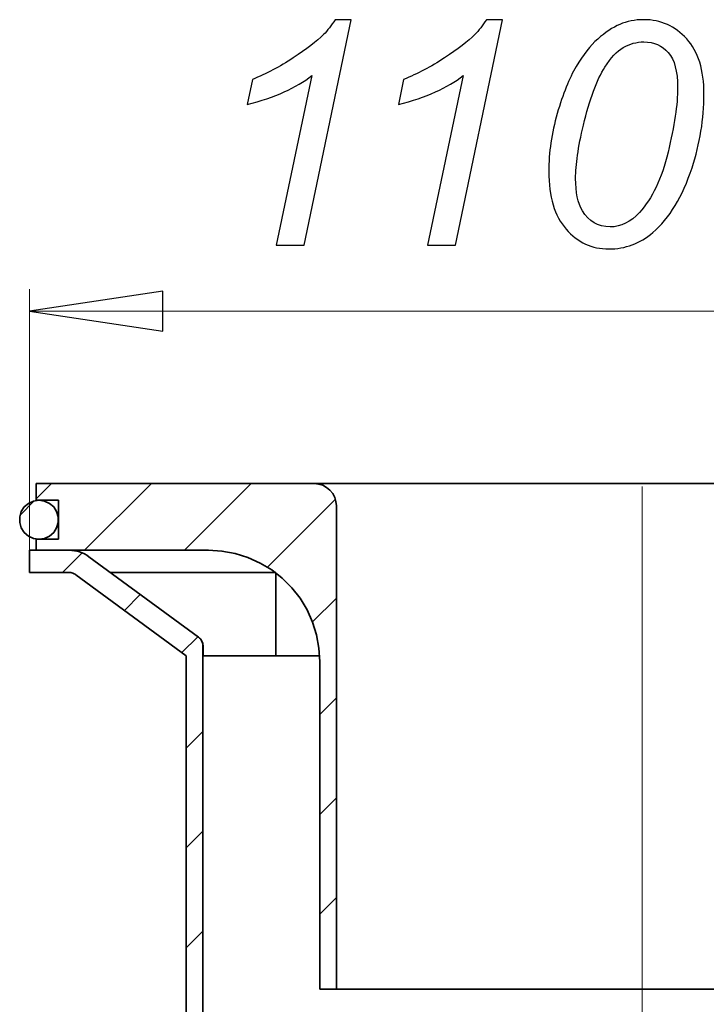
# Model space of a CAD drawing. Units: millimetres. Extents: x -39.8 to 30.5, y -49.6 to 46.3.
# Drawn here: x -39.7 to -15.9, y 12 to 46.3 of the extents above; entities that cross this region are included whole.
import ezdxf
from ezdxf.lldxf.tags import DXFTag

# ---------------------------------------------------------------- set-up
doc = ezdxf.new("R2010")
doc.units = ezdxf.units.MM
doc.header["$MEASUREMENT"] = 0
doc.layers.add('Ebene 1', color=7, linetype='Continuous')
tags = doc.linetypes.add('New Line1', pattern=[2.4, 1.8, -0.2, 0.2, -0.2]).pattern_tags.tags
tags[10:11] = [DXFTag(74, 4), DXFTag(75, 0), DXFTag(340, '0'), DXFTag(46, 1.0), DXFTag(50, 0.0), DXFTag(44, 0.0), DXFTag(45, 0.0)]
tags[8:9] = [DXFTag(74, 4), DXFTag(75, 0), DXFTag(340, '0'), DXFTag(46, 1.0), DXFTag(50, 0.0), DXFTag(44, 0.0), DXFTag(45, 0.0)]
tags[6:7] = [DXFTag(74, 4), DXFTag(75, 0), DXFTag(340, '0'), DXFTag(46, 1.0), DXFTag(50, 0.0), DXFTag(44, 0.0), DXFTag(45, 0.0)]
tags[4:5] = [DXFTag(74, 4), DXFTag(75, 0), DXFTag(340, '0'), DXFTag(46, 1.0), DXFTag(50, 0.0), DXFTag(44, 0.0), DXFTag(45, 0.0)]

msp = doc.modelspace()

# ---------------------------------------------------------------- linework, layer by layer
at = {"layer": 'Ebene 1', "color": 250}
for points, knots in [([(-30.8179, 38.4271), (-30.8179, 38.4271), (-29.5806, 44.3281), (-29.5806, 44.3281), (-29.5806, 44.3281), (-30.1138, 43.9096), (-30.8634, 43.573), (-31.8297, 43.3201), (-31.8297, 43.3201), (-31.8297, 43.3201), (-31.6495, 44.1953), (-31.6495, 44.1953), (-31.6495, 44.1953), (-31.1691, 44.3864), (-30.6961, 44.6375), (-30.2284, 44.9468), (-30.2284, 44.9468), (-29.7608, 45.2562), (-29.4096, 45.5255), (-29.1748, 45.7566), (-29.1748, 45.7566), (-29.0329, 45.8985), (-28.8982, 46.0713), (-28.7709, 46.2751), (-28.7709, 46.2751), (-28.7709, 46.2751), (-28.2104, 46.2751), (-28.2104, 46.2751), (-28.2104, 46.2751), (-28.2104, 46.2751), (-29.8462, 38.4271), (-29.8462, 38.4271), (-29.8462, 38.4271), (-29.8462, 38.4271), (-30.8179, 38.4271), (-30.8179, 38.4271)], [0, 0, 0, 0, 0.1111111, 0.1111111, 0.1111111, 0.1111111, 0.2222222, 0.2222222, 0.2222222, 0.2222222, 0.3333333, 0.3333333, 0.3333333, 0.3333333, 0.4444444, 0.4444444, 0.4444444, 0.4444444, 0.5555556, 0.5555556, 0.5555556, 0.5555556, 0.6666667, 0.6666667, 0.6666667, 0.6666667, 0.7777778, 0.7777778, 0.7777778, 0.7777778, 0.8888889, 0.8888889, 0.8888889, 0.8888889, 1, 1, 1, 1]), ([(-25.5556, 38.4271), (-25.5556, 38.4271), (-24.3183, 44.3281), (-24.3183, 44.3281), (-24.3183, 44.3281), (-24.8515, 43.9096), (-25.6011, 43.573), (-26.5674, 43.3201), (-26.5674, 43.3201), (-26.5674, 43.3201), (-26.3872, 44.1953), (-26.3872, 44.1953), (-26.3872, 44.1953), (-25.9068, 44.3864), (-25.4338, 44.6375), (-24.9661, 44.9468), (-24.9661, 44.9468), (-24.4985, 45.2562), (-24.1473, 45.5255), (-23.9125, 45.7566), (-23.9125, 45.7566), (-23.7706, 45.8985), (-23.6359, 46.0713), (-23.5086, 46.2751), (-23.5086, 46.2751), (-23.5086, 46.2751), (-22.9481, 46.2751), (-22.9481, 46.2751), (-22.9481, 46.2751), (-22.9481, 46.2751), (-24.5839, 38.4271), (-24.5839, 38.4271), (-24.5839, 38.4271), (-24.5839, 38.4271), (-25.5556, 38.4271), (-25.5556, 38.4271)], [0, 0, 0, 0, 0.1111111, 0.1111111, 0.1111111, 0.1111111, 0.2222222, 0.2222222, 0.2222222, 0.2222222, 0.3333333, 0.3333333, 0.3333333, 0.3333333, 0.4444444, 0.4444444, 0.4444444, 0.4444444, 0.5555556, 0.5555556, 0.5555556, 0.5555556, 0.6666667, 0.6666667, 0.6666667, 0.6666667, 0.7777778, 0.7777778, 0.7777778, 0.7777778, 0.8888889, 0.8888889, 0.8888889, 0.8888889, 1, 1, 1, 1]), ([(-21.3378, 40.991), (-21.3378, 41.6515), (-21.2395, 42.3248), (-21.043, 43.0071), (-21.043, 43.0071), (-20.8446, 43.6895), (-20.6263, 44.2336), (-20.3843, 44.6429), (-20.3843, 44.6429), (-20.1423, 45.0524), (-19.8911, 45.3708), (-19.6328, 45.6018), (-19.6328, 45.6018), (-19.3726, 45.833), (-19.1178, 46.004), (-18.8667, 46.1114), (-18.8667, 46.1114), (-18.6174, 46.2206), (-18.339, 46.2751), (-18.0333, 46.2751), (-18.0333, 46.2751), (-17.4365, 46.2751), (-16.9379, 46.0514), (-16.5376, 45.6073), (-16.5376, 45.6073), (-16.1373, 45.1633), (-15.9371, 44.5228), (-15.9371, 43.684), (-15.9371, 43.684), (-15.9371, 42.8197), (-16.0772, 41.9645), (-16.3538, 41.1201), (-16.3538, 41.1201), (-16.6813, 40.1176), (-17.1362, 39.3661), (-17.7185, 38.8638), (-17.7185, 38.8638), (-18.1662, 38.4835), (-18.6756, 38.2943), (-19.2488, 38.2943), (-19.2488, 38.2943), (-19.8347, 38.2943), (-20.3297, 38.5235), (-20.7336, 38.9839), (-20.7336, 38.9839), (-21.1358, 39.4443), (-21.3378, 40.1139), (-21.3378, 40.991)], [0, 0, 0, 0, 0.0833333, 0.0833333, 0.0833333, 0.0833333, 0.1666667, 0.1666667, 0.1666667, 0.1666667, 0.25, 0.25, 0.25, 0.25, 0.3333333, 0.3333333, 0.3333333, 0.3333333, 0.4166667, 0.4166667, 0.4166667, 0.4166667, 0.5, 0.5, 0.5, 0.5, 0.5833333, 0.5833333, 0.5833333, 0.5833333, 0.6666667, 0.6666667, 0.6666667, 0.6666667, 0.75, 0.75, 0.75, 0.75, 0.8333333, 0.8333333, 0.8333333, 0.8333333, 0.9166667, 0.9166667, 0.9166667, 0.9166667, 1, 1, 1, 1]), ([(-20.4043, 40.7453), (-20.4043, 40.2667), (-20.326, 39.8919), (-20.1659, 39.6208), (-20.1659, 39.6208), (-19.9494, 39.2478), (-19.6273, 39.0621), (-19.1997, 39.0621), (-19.1997, 39.0621), (-18.8267, 39.0621), (-18.4882, 39.2296), (-18.1826, 39.568), (-18.1826, 39.568), (-17.7422, 40.0447), (-17.4092, 40.7417), (-17.1872, 41.6605), (-17.1872, 41.6605), (-16.9652, 42.5795), (-16.8542, 43.3292), (-16.8542, 43.9132), (-16.8542, 43.9132), (-16.8542, 44.4737), (-16.9616, 44.8795), (-17.1781, 45.1288), (-17.1781, 45.1288), (-17.3928, 45.3762), (-17.6749, 45.5018), (-18.0278, 45.5018), (-18.0278, 45.5018), (-18.2826, 45.5018), (-18.5228, 45.4363), (-18.7448, 45.3034), (-18.7448, 45.3034), (-18.9668, 45.1724), (-19.1797, 44.9468), (-19.3816, 44.6266), (-19.3816, 44.6266), (-19.6691, 44.1753), (-19.9203, 43.5002), (-20.1331, 42.6013), (-20.1331, 42.6013), (-20.3151, 41.8335), (-20.4043, 41.2147), (-20.4043, 40.7453)], [0, 0, 0, 0, 0.0909091, 0.0909091, 0.0909091, 0.0909091, 0.1818182, 0.1818182, 0.1818182, 0.1818182, 0.2727273, 0.2727273, 0.2727273, 0.2727273, 0.3636364, 0.3636364, 0.3636364, 0.3636364, 0.4545455, 0.4545455, 0.4545455, 0.4545455, 0.5454545, 0.5454545, 0.5454545, 0.5454545, 0.6363636, 0.6363636, 0.6363636, 0.6363636, 0.7272727, 0.7272727, 0.7272727, 0.7272727, 0.8181818, 0.8181818, 0.8181818, 0.8181818, 0.9090909, 0.9090909, 0.9090909, 0.9090909, 1, 1, 1, 1]), ([(-39.4021, 36.1236), (-39.4021, 36.1236), (-34.7598, 36.8199), (-34.7598, 36.8199), (-34.7598, 36.8199), (-34.7598, 36.8199), (-34.7598, 35.427), (-34.7598, 35.427), (-34.7598, 35.427), (-34.7598, 35.427), (-39.4021, 36.1236), (-39.4021, 36.1236)], [0, 0, 0, 0, 0.3333333, 0.3333333, 0.3333333, 0.3333333, 0.6666667, 0.6666667, 0.6666667, 0.6666667, 1, 1, 1, 1])]:
    msp.add_open_spline(points, degree=3, knots=knots, dxfattribs=at)
at = {"layer": 'Ebene 1', "color": 250, "lineweight": 15}
for points in [[(-39.4021, 27.8048), (-39.4021, 27.8048), (-39.4021, 36.8971), (-39.4021, 36.8971)], [(-39.4021, 36.1236), (-39.4021, 36.1236), (3.2288, 36.1236), (3.2288, 36.1236)]]:
    msp.add_open_spline(points, degree=3, dxfattribs=at)
msp.add_open_spline([(-39.4021, 36.1236), (-39.4021, 36.1236), (-34.7598, 36.8199), (-34.7598, 36.8199), (-34.7598, 36.8199), (-34.7598, 36.8199), (-34.7598, 35.427), (-34.7598, 35.427), (-34.7598, 35.427), (-34.7598, 35.427), (-39.4021, 36.1236), (-39.4021, 36.1236)], degree=3, knots=[0, 0, 0, 0, 0.3333333, 0.3333333, 0.3333333, 0.3333333, 0.6666667, 0.6666667, 0.6666667, 0.6666667, 1, 1, 1, 1], dxfattribs=at)
at = {"layer": 'Ebene 1', "lineweight": 15}
for points in [[(-39.1698, 29.5928), (-39.1698, 29.5928), (-38.6368, 30.1259), (-38.6368, 30.1259)], [(-37.4839, 27.8048), (-37.4839, 27.8048), (-35.1627, 30.1259), (-35.1627, 30.1259)], [(-34.0098, 27.8048), (-34.0098, 27.8048), (-31.6887, 30.1259), (-31.6887, 30.1259)], [(-39.7301, 29.0328), (-39.7301, 29.0328), (-39.2372, 29.5255), (-39.2372, 29.5255)], [(-31.1237, 27.2169), (-31.1237, 27.2169), (-28.7595, 29.5811), (-28.7595, 29.5811)], [(-38.2576, 27.0313), (-38.2576, 27.0313), (-37.5734, 27.7152), (-37.5734, 27.7152)], [(-36.1011, 25.7135), (-36.1011, 25.7135), (-35.5478, 26.2668), (-35.5478, 26.2668)], [(-29.5572, 25.3096), (-29.5572, 25.3096), (-28.725, 26.1418), (-28.725, 26.1418)], [(-34.0993, 24.2415), (-34.0993, 24.2415), (-33.5458, 24.7947), (-33.5458, 24.7947)], [(-29.3053, 22.0874), (-29.3053, 22.0874), (-28.725, 22.6677), (-28.725, 22.6677)], [(-33.9476, 20.9192), (-33.9476, 20.9192), (-33.3673, 21.4995), (-33.3673, 21.4995)], [(-29.3053, 18.6134), (-29.3053, 18.6134), (-28.725, 19.1937), (-28.725, 19.1937)], [(-33.9476, 17.4452), (-33.9476, 17.4452), (-33.3673, 18.0255), (-33.3673, 18.0255)], [(-29.3053, 15.1394), (-29.3053, 15.1394), (-28.725, 15.7196), (-28.725, 15.7196)], [(-33.9476, 13.9711), (-33.9476, 13.9711), (-33.3673, 14.5514), (-33.3673, 14.5514)]]:
    msp.add_open_spline(points, degree=3, dxfattribs=at)
at = {"layer": 'Ebene 1', "lineweight": 35}
for points in [[(-39.1698, 30.1259), (-39.1698, 30.1259), (-39.1698, 29.5457), (-39.1698, 29.5457)], [(-39.1698, 30.1259), (-39.1698, 30.1259), (-29.4986, 30.1259), (-29.4986, 30.1259)], [(-22.5355, 30.1259), (-22.5355, 30.1259), (-13.6378, 30.1259), (-13.6378, 30.1259)], [(-39.1698, 29.5457), (-39.1698, 29.5457), (-38.3963, 29.5457), (-38.3963, 29.5457)], [(-38.3963, 28.1918), (-38.3963, 28.1918), (-38.3963, 29.5457), (-38.3963, 29.5457)], [(-28.725, 12.5242), (-28.725, 12.5242), (-28.725, 29.3524), (-28.725, 29.3524)], [(-39.1698, 27.8048), (-39.1698, 27.8048), (-39.1698, 28.1918), (-39.1698, 28.1918)], [(-39.1698, 28.1918), (-39.1698, 28.1918), (-38.3963, 28.1918), (-38.3963, 28.1918)], [(-39.4021, 27.0313), (-39.4021, 27.0313), (-39.4021, 27.8048), (-39.4021, 27.8048)], [(-39.4021, 27.8048), (-39.4021, 27.8048), (-38.0202, 27.8048), (-38.0202, 27.8048)], [(-39.1698, 27.8048), (-39.1698, 27.8048), (-33.1737, 27.8048), (-33.1737, 27.8048)], [(-33.5248, 24.7795), (-33.5248, 24.7795), (-37.3326, 27.5794), (-37.3326, 27.5794)], [(-39.4021, 27.0313), (-39.4021, 27.0313), (-38.0202, 27.0313), (-38.0202, 27.0313)], [(-37.7912, 26.9559), (-37.7912, 26.9559), (-33.9476, 24.1299), (-33.9476, 24.1299)], [(-30.8344, 27.0174), (-30.8344, 27.0174), (-30.8344, 24.1299), (-30.8344, 24.1299)], [(-33.3673, 8.2688), (-33.3673, 8.2688), (-33.3673, 24.4678), (-33.3673, 24.4678)], [(-33.3643, 24.4656), (-33.3643, 24.4656), (-33.3643, 24.1299), (-33.3643, 24.1299)], [(-33.9476, 8.2688), (-33.9476, 8.2688), (-33.9476, 24.1299), (-33.9476, 24.1299)], [(-29.3053, 12.5242), (-29.3053, 12.5242), (-29.3053, 23.9363), (-29.3053, 23.9363)], [(-29.3053, 12.5242), (-29.3053, 12.5242), (-28.725, 12.5242), (-28.725, 12.5242)], [(-22.5355, 12.5242), (-22.5355, 12.5242), (-13.6378, 12.5242), (-13.6378, 12.5242)]]:
    msp.add_open_spline(points, degree=3, dxfattribs=at)
for points, knots in [([(-28.725, 29.3524), (-28.725, 29.3524), (-28.7398, 29.5033), (-28.7398, 29.5033), (-28.7398, 29.5033), (-28.7398, 29.5033), (-28.7838, 29.6482), (-28.7838, 29.6482), (-28.7838, 29.6482), (-28.7838, 29.6482), (-28.8552, 29.782), (-28.8552, 29.782), (-28.8552, 29.782), (-28.8552, 29.782), (-28.9516, 29.8994), (-28.9516, 29.8994), (-28.9516, 29.8994), (-28.9516, 29.8994), (-29.0687, 29.9955), (-29.0687, 29.9955), (-29.0687, 29.9955), (-29.0687, 29.9955), (-29.2027, 30.067), (-29.2027, 30.067), (-29.2027, 30.067), (-29.2027, 30.067), (-29.3476, 30.1111), (-29.3476, 30.1111), (-29.3476, 30.1111), (-29.3476, 30.1111), (-29.4986, 30.1259), (-29.4986, 30.1259)], [0, 0, 0, 0, 0.125, 0.125, 0.125, 0.125, 0.25, 0.25, 0.25, 0.25, 0.375, 0.375, 0.375, 0.375, 0.5, 0.5, 0.5, 0.5, 0.625, 0.625, 0.625, 0.625, 0.75, 0.75, 0.75, 0.75, 0.875, 0.875, 0.875, 0.875, 1, 1, 1, 1]), ([(-29.4986, 30.1259), (-29.4986, 30.1259), (-29.4688, 30.1259), (-29.4688, 30.1259), (-29.4688, 30.1259), (-29.4688, 30.1259), (-29.3801, 30.1259), (-29.3801, 30.1259), (-29.3801, 30.1259), (-29.3801, 30.1259), (-29.2327, 30.1259), (-29.2327, 30.1259), (-29.2327, 30.1259), (-29.2327, 30.1259), (-29.0286, 30.1259), (-29.0286, 30.1259), (-29.0286, 30.1259), (-29.0286, 30.1259), (-28.7687, 30.1259), (-28.7687, 30.1259), (-28.7687, 30.1259), (-28.7687, 30.1259), (-28.4556, 30.1259), (-28.4556, 30.1259), (-28.4556, 30.1259), (-28.4556, 30.1259), (-28.0921, 30.1259), (-28.0921, 30.1259), (-28.0921, 30.1259), (-28.0921, 30.1259), (-27.6813, 30.1259), (-27.6813, 30.1259), (-27.6813, 30.1259), (-27.6813, 30.1259), (-27.2266, 30.1259), (-27.2266, 30.1259), (-27.2266, 30.1259), (-27.2266, 30.1259), (-26.7318, 30.1259), (-26.7318, 30.1259), (-26.7318, 30.1259), (-26.7318, 30.1259), (-26.2011, 30.1259), (-26.2011, 30.1259), (-26.2011, 30.1259), (-26.2011, 30.1259), (-25.6391, 30.1259), (-25.6391, 30.1259), (-25.6391, 30.1259), (-25.6391, 30.1259), (-25.0507, 30.1259), (-25.0507, 30.1259), (-25.0507, 30.1259), (-25.0507, 30.1259), (-24.4409, 30.1259), (-24.4409, 30.1259), (-24.4409, 30.1259), (-24.4409, 30.1259), (-23.8147, 30.1259), (-23.8147, 30.1259), (-23.8147, 30.1259), (-23.8147, 30.1259), (-23.1778, 30.1259), (-23.1778, 30.1259), (-23.1778, 30.1259), (-23.1778, 30.1259), (-22.5355, 30.1259), (-22.5355, 30.1259)], [0, 0, 0, 0, 0.0588235, 0.0588235, 0.0588235, 0.0588235, 0.1176471, 0.1176471, 0.1176471, 0.1176471, 0.1764706, 0.1764706, 0.1764706, 0.1764706, 0.2352941, 0.2352941, 0.2352941, 0.2352941, 0.2941176, 0.2941176, 0.2941176, 0.2941176, 0.3529412, 0.3529412, 0.3529412, 0.3529412, 0.4117647, 0.4117647, 0.4117647, 0.4117647, 0.4705882, 0.4705882, 0.4705882, 0.4705882, 0.5294118, 0.5294118, 0.5294118, 0.5294118, 0.5882353, 0.5882353, 0.5882353, 0.5882353, 0.6470588, 0.6470588, 0.6470588, 0.6470588, 0.7058824, 0.7058824, 0.7058824, 0.7058824, 0.7647059, 0.7647059, 0.7647059, 0.7647059, 0.8235294, 0.8235294, 0.8235294, 0.8235294, 0.8823529, 0.8823529, 0.8823529, 0.8823529, 0.9411765, 0.9411765, 0.9411765, 0.9411765, 1, 1, 1, 1]), ([(-39.0732, 29.5457), (-39.0732, 29.5457), (-39.264, 29.5183), (-39.264, 29.5183), (-39.264, 29.5183), (-39.264, 29.5183), (-39.4392, 29.4381), (-39.4392, 29.4381), (-39.4392, 29.4381), (-39.4392, 29.4381), (-39.5849, 29.312), (-39.5849, 29.312), (-39.5849, 29.312), (-39.5849, 29.312), (-39.689, 29.1498), (-39.689, 29.1498), (-39.689, 29.1498), (-39.689, 29.1498), (-39.7433, 28.9651), (-39.7433, 28.9651), (-39.7433, 28.9651), (-39.7433, 28.9651), (-39.7433, 28.7724), (-39.7433, 28.7724), (-39.7433, 28.7724), (-39.7433, 28.7724), (-39.689, 28.5876), (-39.689, 28.5876), (-39.689, 28.5876), (-39.689, 28.5876), (-39.5849, 28.4255), (-39.5849, 28.4255), (-39.5849, 28.4255), (-39.5849, 28.4255), (-39.4392, 28.2991), (-39.4392, 28.2991), (-39.4392, 28.2991), (-39.4392, 28.2991), (-39.264, 28.2191), (-39.264, 28.2191), (-39.264, 28.2191), (-39.264, 28.2191), (-39.0732, 28.1918), (-39.0732, 28.1918), (-39.0732, 28.1918), (-39.0732, 28.1918), (-38.8824, 28.2191), (-38.8824, 28.2191), (-38.8824, 28.2191), (-38.8824, 28.2191), (-38.7072, 28.2991), (-38.7072, 28.2991), (-38.7072, 28.2991), (-38.7072, 28.2991), (-38.5617, 28.4255), (-38.5617, 28.4255), (-38.5617, 28.4255), (-38.5617, 28.4255), (-38.4574, 28.5876), (-38.4574, 28.5876), (-38.4574, 28.5876), (-38.4574, 28.5876), (-38.4031, 28.7724), (-38.4031, 28.7724), (-38.4031, 28.7724), (-38.4031, 28.7724), (-38.4031, 28.9651), (-38.4031, 28.9651), (-38.4031, 28.9651), (-38.4031, 28.9651), (-38.4574, 29.1498), (-38.4574, 29.1498), (-38.4574, 29.1498), (-38.4574, 29.1498), (-38.5617, 29.312), (-38.5617, 29.312), (-38.5617, 29.312), (-38.5617, 29.312), (-38.7072, 29.4381), (-38.7072, 29.4381), (-38.7072, 29.4381), (-38.7072, 29.4381), (-38.8824, 29.5183), (-38.8824, 29.5183), (-38.8824, 29.5183), (-38.8824, 29.5183), (-39.0732, 29.5457), (-39.0732, 29.5457)], [0, 0, 0, 0, 0.0454545, 0.0454545, 0.0454545, 0.0454545, 0.0909091, 0.0909091, 0.0909091, 0.0909091, 0.1363636, 0.1363636, 0.1363636, 0.1363636, 0.1818182, 0.1818182, 0.1818182, 0.1818182, 0.2272727, 0.2272727, 0.2272727, 0.2272727, 0.2727273, 0.2727273, 0.2727273, 0.2727273, 0.3181818, 0.3181818, 0.3181818, 0.3181818, 0.3636364, 0.3636364, 0.3636364, 0.3636364, 0.4090909, 0.4090909, 0.4090909, 0.4090909, 0.4545455, 0.4545455, 0.4545455, 0.4545455, 0.5, 0.5, 0.5, 0.5, 0.5454545, 0.5454545, 0.5454545, 0.5454545, 0.5909091, 0.5909091, 0.5909091, 0.5909091, 0.6363636, 0.6363636, 0.6363636, 0.6363636, 0.6818182, 0.6818182, 0.6818182, 0.6818182, 0.7272727, 0.7272727, 0.7272727, 0.7272727, 0.7727273, 0.7727273, 0.7727273, 0.7727273, 0.8181818, 0.8181818, 0.8181818, 0.8181818, 0.8636364, 0.8636364, 0.8636364, 0.8636364, 0.9090909, 0.9090909, 0.9090909, 0.9090909, 0.9545455, 0.9545455, 0.9545455, 0.9545455, 1, 1, 1, 1]), ([(-37.3326, 27.5794), (-37.3326, 27.5794), (-37.4087, 27.6309), (-37.4087, 27.6309), (-37.4087, 27.6309), (-37.4087, 27.6309), (-37.489, 27.6762), (-37.489, 27.6762), (-37.489, 27.6762), (-37.489, 27.6762), (-37.5723, 27.715), (-37.5723, 27.715), (-37.5723, 27.715), (-37.5723, 27.715), (-37.6585, 27.747), (-37.6585, 27.747), (-37.6585, 27.747), (-37.6585, 27.747), (-37.7469, 27.7723), (-37.7469, 27.7723), (-37.7469, 27.7723), (-37.7469, 27.7723), (-37.8371, 27.7904), (-37.8371, 27.7904), (-37.8371, 27.7904), (-37.8371, 27.7904), (-37.9284, 27.8013), (-37.9284, 27.8013), (-37.9284, 27.8013), (-37.9284, 27.8013), (-38.0202, 27.8048), (-38.0202, 27.8048)], [0, 0, 0, 0, 0.125, 0.125, 0.125, 0.125, 0.25, 0.25, 0.25, 0.25, 0.375, 0.375, 0.375, 0.375, 0.5, 0.5, 0.5, 0.5, 0.625, 0.625, 0.625, 0.625, 0.75, 0.75, 0.75, 0.75, 0.875, 0.875, 0.875, 0.875, 1, 1, 1, 1]), ([(-29.3053, 23.9363), (-29.3053, 23.9363), (-29.3335, 24.4026), (-29.3335, 24.4026), (-29.3335, 24.4026), (-29.3335, 24.4026), (-29.4178, 24.8622), (-29.4178, 24.8622), (-29.4178, 24.8622), (-29.4178, 24.8622), (-29.5567, 25.3082), (-29.5567, 25.3082), (-29.5567, 25.3082), (-29.5567, 25.3082), (-29.7483, 25.7342), (-29.7483, 25.7342), (-29.7483, 25.7342), (-29.7483, 25.7342), (-29.9901, 26.1339), (-29.9901, 26.1339), (-29.9901, 26.1339), (-29.9901, 26.1339), (-30.2781, 26.5018), (-30.2781, 26.5018), (-30.2781, 26.5018), (-30.2781, 26.5018), (-30.6084, 26.8321), (-30.6084, 26.8321), (-30.6084, 26.8321), (-30.6084, 26.8321), (-30.9763, 27.1199), (-30.9763, 27.1199), (-30.9763, 27.1199), (-30.9763, 27.1199), (-31.3759, 27.3618), (-31.3759, 27.3618), (-31.3759, 27.3618), (-31.3759, 27.3618), (-31.802, 27.5535), (-31.802, 27.5535), (-31.802, 27.5535), (-31.802, 27.5535), (-32.2479, 27.6923), (-32.2479, 27.6923), (-32.2479, 27.6923), (-32.2479, 27.6923), (-32.7073, 27.7767), (-32.7073, 27.7767), (-32.7073, 27.7767), (-32.7073, 27.7767), (-33.1737, 27.8048), (-33.1737, 27.8048)], [0, 0, 0, 0, 0.0769231, 0.0769231, 0.0769231, 0.0769231, 0.1538462, 0.1538462, 0.1538462, 0.1538462, 0.2307692, 0.2307692, 0.2307692, 0.2307692, 0.3076923, 0.3076923, 0.3076923, 0.3076923, 0.3846154, 0.3846154, 0.3846154, 0.3846154, 0.4615385, 0.4615385, 0.4615385, 0.4615385, 0.5384615, 0.5384615, 0.5384615, 0.5384615, 0.6153846, 0.6153846, 0.6153846, 0.6153846, 0.6923077, 0.6923077, 0.6923077, 0.6923077, 0.7692308, 0.7692308, 0.7692308, 0.7692308, 0.8461538, 0.8461538, 0.8461538, 0.8461538, 0.9230769, 0.9230769, 0.9230769, 0.9230769, 1, 1, 1, 1]), ([(-37.7912, 26.9559), (-37.7912, 26.9559), (-37.8166, 26.9731), (-37.8166, 26.9731), (-37.8166, 26.9731), (-37.8166, 26.9731), (-37.843, 26.9881), (-37.843, 26.9881), (-37.843, 26.9881), (-37.843, 26.9881), (-37.8709, 27.0013), (-37.8709, 27.0013), (-37.8709, 27.0013), (-37.8709, 27.0013), (-37.8995, 27.0119), (-37.8995, 27.0119), (-37.8995, 27.0119), (-37.8995, 27.0119), (-37.929, 27.0204), (-37.929, 27.0204), (-37.929, 27.0204), (-37.929, 27.0204), (-37.959, 27.0263), (-37.959, 27.0263), (-37.959, 27.0263), (-37.959, 27.0263), (-37.9896, 27.0299), (-37.9896, 27.0299), (-37.9896, 27.0299), (-37.9896, 27.0299), (-38.0202, 27.0313), (-38.0202, 27.0313)], [0, 0, 0, 0, 0.125, 0.125, 0.125, 0.125, 0.25, 0.25, 0.25, 0.25, 0.375, 0.375, 0.375, 0.375, 0.5, 0.5, 0.5, 0.5, 0.625, 0.625, 0.625, 0.625, 0.75, 0.75, 0.75, 0.75, 0.875, 0.875, 0.875, 0.875, 1, 1, 1, 1]), ([(-36.5872, 27.0313), (-36.5872, 27.0313), (-36.4268, 27.0313), (-36.4268, 27.0313), (-36.4268, 27.0313), (-36.4268, 27.0313), (-35.9221, 27.0313), (-35.9221, 27.0313), (-35.9221, 27.0313), (-35.9221, 27.0313), (-35.3792, 27.0313), (-35.3792, 27.0313), (-35.3792, 27.0313), (-35.3792, 27.0313), (-34.8019, 27.0313), (-34.8019, 27.0313), (-34.8019, 27.0313), (-34.8019, 27.0313), (-34.194, 27.0313), (-34.194, 27.0313), (-34.194, 27.0313), (-34.194, 27.0313), (-33.5589, 27.0313), (-33.5589, 27.0313), (-33.5589, 27.0313), (-33.5589, 27.0313), (-32.9014, 27.0313), (-32.9014, 27.0313), (-32.9014, 27.0313), (-32.9014, 27.0313), (-32.225, 27.0313), (-32.225, 27.0313), (-32.225, 27.0313), (-32.225, 27.0313), (-31.5345, 27.0313), (-31.5345, 27.0313), (-31.5345, 27.0313), (-31.5345, 27.0313), (-30.8344, 27.0313), (-30.8344, 27.0313)], [0, 0, 0, 0, 0.1, 0.1, 0.1, 0.1, 0.2, 0.2, 0.2, 0.2, 0.3, 0.3, 0.3, 0.3, 0.4, 0.4, 0.4, 0.4, 0.5, 0.5, 0.5, 0.5, 0.6, 0.6, 0.6, 0.6, 0.7, 0.7, 0.7, 0.7, 0.8, 0.8, 0.8, 0.8, 0.9, 0.9, 0.9, 0.9, 1, 1, 1, 1]), ([(-33.3673, 24.4678), (-33.3673, 24.4678), (-33.3697, 24.5128), (-33.3697, 24.5128), (-33.3697, 24.5128), (-33.3697, 24.5128), (-33.3777, 24.5576), (-33.3777, 24.5576), (-33.3777, 24.5576), (-33.3777, 24.5576), (-33.3908, 24.601), (-33.3908, 24.601), (-33.3908, 24.601), (-33.3908, 24.601), (-33.4088, 24.6425), (-33.4088, 24.6425), (-33.4088, 24.6425), (-33.4088, 24.6425), (-33.4317, 24.6815), (-33.4317, 24.6815), (-33.4317, 24.6815), (-33.4317, 24.6815), (-33.4587, 24.7178), (-33.4587, 24.7178), (-33.4587, 24.7178), (-33.4587, 24.7178), (-33.4901, 24.7506), (-33.4901, 24.7506), (-33.4901, 24.7506), (-33.4901, 24.7506), (-33.5248, 24.7795), (-33.5248, 24.7795)], [0, 0, 0, 0, 0.125, 0.125, 0.125, 0.125, 0.25, 0.25, 0.25, 0.25, 0.375, 0.375, 0.375, 0.375, 0.5, 0.5, 0.5, 0.5, 0.625, 0.625, 0.625, 0.625, 0.75, 0.75, 0.75, 0.75, 0.875, 0.875, 0.875, 0.875, 1, 1, 1, 1]), ([(-33.5221, 24.7776), (-33.5221, 24.7776), (-33.432, 24.684), (-33.432, 24.684), (-33.432, 24.684), (-33.432, 24.684), (-33.3777, 24.5657), (-33.3777, 24.5657), (-33.3777, 24.5657), (-33.3777, 24.5657), (-33.3643, 24.4656), (-33.3643, 24.4656)], [0, 0, 0, 0, 0.3333333, 0.3333333, 0.3333333, 0.3333333, 0.6666667, 0.6666667, 0.6666667, 0.6666667, 1, 1, 1, 1]), ([(-31.657, 24.1299), (-31.657, 24.1299), (-32.0372, 24.1299), (-32.0372, 24.1299), (-32.0372, 24.1299), (-32.0372, 24.1299), (-32.3716, 24.1299), (-32.3716, 24.1299), (-32.3716, 24.1299), (-32.3716, 24.1299), (-32.659, 24.1299), (-32.659, 24.1299), (-32.659, 24.1299), (-32.659, 24.1299), (-32.8984, 24.1299), (-32.8984, 24.1299), (-32.8984, 24.1299), (-32.8984, 24.1299), (-33.0894, 24.1299), (-33.0894, 24.1299), (-33.0894, 24.1299), (-33.0894, 24.1299), (-33.2308, 24.1299), (-33.2308, 24.1299), (-33.2308, 24.1299), (-33.2308, 24.1299), (-33.3228, 24.1299), (-33.3228, 24.1299), (-33.3228, 24.1299), (-33.3228, 24.1299), (-33.3643, 24.1299), (-33.3643, 24.1299)], [0, 0, 0, 0, 0.125, 0.125, 0.125, 0.125, 0.25, 0.25, 0.25, 0.25, 0.375, 0.375, 0.375, 0.375, 0.5, 0.5, 0.5, 0.5, 0.625, 0.625, 0.625, 0.625, 0.75, 0.75, 0.75, 0.75, 0.875, 0.875, 0.875, 0.875, 1, 1, 1, 1]), ([(-29.31, 24.1299), (-29.31, 24.1299), (-29.6244, 24.1299), (-29.6244, 24.1299), (-29.6244, 24.1299), (-29.6244, 24.1299), (-30.0474, 24.1299), (-30.0474, 24.1299), (-30.0474, 24.1299), (-30.0474, 24.1299), (-30.446, 24.1299), (-30.446, 24.1299), (-30.446, 24.1299), (-30.446, 24.1299), (-30.8128, 24.1299), (-30.8128, 24.1299), (-30.8128, 24.1299), (-30.8128, 24.1299), (-31.1406, 24.1299), (-31.1406, 24.1299), (-31.1406, 24.1299), (-31.1406, 24.1299), (-31.4239, 24.1299), (-31.4239, 24.1299), (-31.4239, 24.1299), (-31.4239, 24.1299), (-31.657, 24.1299), (-31.657, 24.1299)], [0, 0, 0, 0, 0.1428571, 0.1428571, 0.1428571, 0.1428571, 0.2857143, 0.2857143, 0.2857143, 0.2857143, 0.4285714, 0.4285714, 0.4285714, 0.4285714, 0.5714286, 0.5714286, 0.5714286, 0.5714286, 0.7142857, 0.7142857, 0.7142857, 0.7142857, 0.8571429, 0.8571429, 0.8571429, 0.8571429, 1, 1, 1, 1]), ([(-28.725, 12.5242), (-28.725, 12.5242), (-28.695, 12.5242), (-28.695, 12.5242), (-28.695, 12.5242), (-28.695, 12.5242), (-28.606, 12.5242), (-28.606, 12.5242), (-28.606, 12.5242), (-28.606, 12.5242), (-28.4584, 12.5242), (-28.4584, 12.5242), (-28.4584, 12.5242), (-28.4584, 12.5242), (-28.2537, 12.5242), (-28.2537, 12.5242), (-28.2537, 12.5242), (-28.2537, 12.5242), (-27.9941, 12.5242), (-27.9941, 12.5242), (-27.9941, 12.5242), (-27.9941, 12.5242), (-27.6819, 12.5242), (-27.6819, 12.5242), (-27.6819, 12.5242), (-27.6819, 12.5242), (-27.3199, 12.5242), (-27.3199, 12.5242), (-27.3199, 12.5242), (-27.3199, 12.5242), (-26.9122, 12.5242), (-26.9122, 12.5242), (-26.9122, 12.5242), (-26.9122, 12.5242), (-26.462, 12.5242), (-26.462, 12.5242), (-26.462, 12.5242), (-26.462, 12.5242), (-25.9741, 12.5242), (-25.9741, 12.5242), (-25.9741, 12.5242), (-25.9741, 12.5242), (-25.453, 12.5242), (-25.453, 12.5242), (-25.453, 12.5242), (-25.453, 12.5242), (-24.9041, 12.5242), (-24.9041, 12.5242), (-24.9041, 12.5242), (-24.9041, 12.5242), (-24.332, 12.5242), (-24.332, 12.5242), (-24.332, 12.5242), (-24.332, 12.5242), (-23.743, 12.5242), (-23.743, 12.5242), (-23.743, 12.5242), (-23.743, 12.5242), (-23.142, 12.5242), (-23.142, 12.5242), (-23.142, 12.5242), (-23.142, 12.5242), (-22.5355, 12.5242), (-22.5355, 12.5242)], [0, 0, 0, 0, 0.0625, 0.0625, 0.0625, 0.0625, 0.125, 0.125, 0.125, 0.125, 0.1875, 0.1875, 0.1875, 0.1875, 0.25, 0.25, 0.25, 0.25, 0.3125, 0.3125, 0.3125, 0.3125, 0.375, 0.375, 0.375, 0.375, 0.4375, 0.4375, 0.4375, 0.4375, 0.5, 0.5, 0.5, 0.5, 0.5625, 0.5625, 0.5625, 0.5625, 0.625, 0.625, 0.625, 0.625, 0.6875, 0.6875, 0.6875, 0.6875, 0.75, 0.75, 0.75, 0.75, 0.8125, 0.8125, 0.8125, 0.8125, 0.875, 0.875, 0.875, 0.875, 0.9375, 0.9375, 0.9375, 0.9375, 1, 1, 1, 1])]:
    msp.add_open_spline(points, degree=3, knots=knots, dxfattribs=at)
at = {"layer": 'Ebene 1', "linetype": 'New Line1', "lineweight": 15}
msp.add_open_spline([(-18.0865, 30.029), (-18.0865, 30.029), (-18.0865, 6.7215), (-18.0865, 6.7215)], degree=3, dxfattribs=at)

doc.saveas('drawing.dxf')
